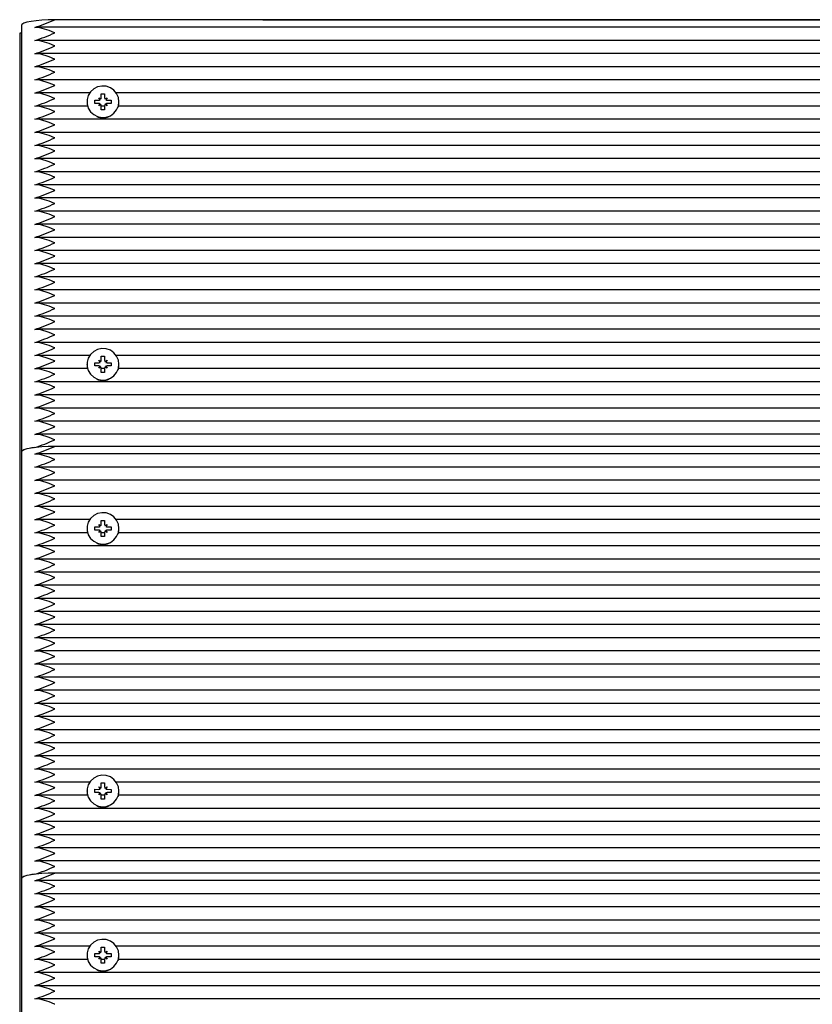
# Paper-space layout 'Основные габаритные размеры' of a CAD drawing. Units: millimetres. Extents: x 5.9 to 19.1, y 1.9 to 14.8.
# Drawn here: x 9.4 to 9.7, y 13 to 13.3 of the extents above; entities that cross this region are included whole.
import ezdxf

# ---------------------------------------------------------------- set-up
doc = ezdxf.new("R2010")
doc.units = ezdxf.units.MM
doc.header["$LTSCALE"] = 100
doc.header["$PDSIZE"] = -1
doc.linetypes.add('SLD-Сплошная', pattern=[0])
doc.layers.add('ПРИМЕЧАНИЯ', color=7, linetype='SLD-Сплошная')
doc.styles.add('SLDTEXTSTYLE1', font='isocpeui.ttf')
doc.dimstyles.new('SLDDIMSTYLE2', dxfattribs={"dimtxt": 0.3, "dimasz": 0.3, "dimexe": 0, "dimexo": 0.0625, "dimgap": 0.075, "dimtad": 2, "dimrnd": 1e-09, "dimzin": 12, "dimdsep": 46, "dimtxsty": 'SLDTEXTSTYLE1', "dimsah": 1, "dimcen": 0.09, "dimadec": 0, "dimazin": 3, "dimtfac": 1, "dimtdec": 3, "dimtofl": 0, "dimtmove": 0, "dimatfit": 3, "dimfxl": 1, "dimfrac": 2, "dimtolj": 1, "dimtzin": 12, "dimarcsym": 0})

# ---------------------------------------------------------------- blocks, each defined once
blk = doc.blocks.new('*D21')
at = {"layer": 'Defpoints', "color": 0, "transparency": 16777216}
for p in [(9.455636007130565, 13.2693018384552), (9.450136007130562, 6.002427652693444), (17.57264094264891, 5.996280060757297)]:
    blk.add_point(p, dxfattribs=at)
at = {"layer": 'ПРИМЕЧАНИЯ', "color": 0, "lineweight": -2, "transparency": 16777216}
for p, q in [((9.518135989229457, 13.26925453477376), (17.57814094264891, 13.26315424651906)), ((17.577913884978, 12.96315433244438), (17.57286800031981, 6.296279974831974)), ((9.512635989229453, 6.002380349012005), (17.57264094264891, 5.996280060757297))]:
    blk.add_line(p, q, dxfattribs=at)
at = {"layer": 'ПРИМЕЧАНИЯ', "color": 0, "transparency": 16777216}
for points in [[(17.52791389929889, 12.96319217538953), (17.62791387065711, 12.96311648949923), (17.57814094264891, 13.26315424651906)], [(17.5228680146407, 6.296317817777125), (17.62286798599893, 6.296242131886823), (17.57264094264891, 5.996280060757297)]]:
    blk.add_solid(points, dxfattribs=at)
at = {"layer": 'ПРИМЕЧАНИЯ', "color": 0, "transparency": 16777216, "insert": (17.34846628486642, 9.639263707881316), "char_height": 0.3, "attachment_point": 5, "rotation": 89.95663517502923, "style": 'SLDTEXTSTYLE1'}
blk.add_mtext('\\A1;7.27', dxfattribs=at)

psp = doc.layouts.new('Основные габаритные размеры')

# ---------------------------------------------------------------- linework, layer by layer
at = {"color": 7, "linetype": 'SLD-Сплошная', "lineweight": 25}
for p, q in [((9.938636007130563, 13.26930183845521), (9.455636007130567, 13.26930183845521)), ((9.445636007130567, 13.26756535667853), (9.44563600713057, 13.13954034878695)), ((9.944093778487307, 13.26701531108782), (9.450178235773834, 13.26701531108782)), ((9.445136007130566, 13.26530793036886), (9.445136007130566, 12.76576000498703)), ((9.445636007130567, 13.26530793036886), (9.445136007130566, 13.26530793036886)), ((9.944093778487307, 13.26307608007578), (9.450178235773835, 13.26307608007578)), ((9.944093778487307, 13.25913684906373), (9.450178235773834, 13.25913684906373)), ((9.944093778487307, 13.25519761805168), (9.450178235773839, 13.25519761805168)), ((9.944093778487307, 13.25125838703963), (9.450178235773839, 13.25125838703963)), ((9.466152635604955, 13.24731915602758), (9.450178235773837, 13.24731915602758)), ((9.465336007130565, 13.2446816446299), (9.465336007130565, 13.24463511574093)), ((9.467686007130558, 13.24517404850641), (9.468911007130561, 13.2451740485064)), ((9.467686007130567, 13.24418924075338), (9.467686007130558, 13.24517404850641)), ((9.467722673680193, 13.24516302040117), (9.467686007130558, 13.24517404850641)), ((9.468911007130565, 13.24588803412733), (9.469538875548308, 13.24553104131687)), ((9.46927350713056, 13.24526970444168), (9.468911007130565, 13.24588803412733)), ((9.469636007130566, 13.24709442362478), (9.470636007130562, 13.24709442362477)), ((9.469636007130564, 13.24588803412733), (9.469636007130566, 13.24709442362478)), ((9.469636007130562, 13.24588582939446), (9.469636007130564, 13.24588803412733)), ((9.470636007130562, 13.24709442362477), (9.470636007130564, 13.24588803412733)), ((9.470636007130562, 13.24588582939447), (9.470636007130564, 13.24588803412733)), ((9.470733138712822, 13.24553104131687), (9.471361007130561, 13.24588803412733)), ((9.471361007130561, 13.24588803412733), (9.470998507130563, 13.24526970444167)), ((9.471361007130566, 13.24517404850641), (9.472586007130564, 13.2451740485064)), ((9.47254934058094, 13.24516302040117), (9.472586007130564, 13.2451740485064)), ((9.472586007130564, 13.2451740485064), (9.47258600713057, 13.24418924075338)), ((9.920152635604946, 13.24731915602758), (9.474119378656193, 13.24731915602758)), ((9.474936007130566, 13.24463511574093), (9.474936007130566, 13.2446816446299)), ((9.465492588892218, 13.24337992501553), (9.450178235773834, 13.24337992501553)), ((9.468911007130563, 13.24418924075339), (9.467686007130567, 13.24418924075338)), ((9.468911007130563, 13.24347525513246), (9.469273507130563, 13.24409358481812)), ((9.469538875548304, 13.24383224794292), (9.468911007130563, 13.24347525513246)), ((9.469636007130562, 13.24226886563502), (9.469636007130562, 13.24347525513245)), ((9.470636007130562, 13.24337992501553), (9.469636007130562, 13.24337992501553)), ((9.470636007130565, 13.24226886563502), (9.469636007130562, 13.24226886563502)), ((9.470636007130562, 13.24347525513245), (9.470636007130565, 13.24226886563502)), ((9.471361007130561, 13.24347525513246), (9.47073313871282, 13.24383224794292)), ((9.47099850713056, 13.24409358481813), (9.471361007130561, 13.24347525513246)), ((9.47258600713057, 13.24418924075338), (9.471361007130557, 13.24418924075338)), ((9.919492588892211, 13.24337992501553), (9.474779425368924, 13.24337992501553)), ((9.944093778487302, 13.23944069400348), (9.450178235773835, 13.23944069400348)), ((9.944093778487307, 13.23550146299143), (9.450178235773837, 13.23550146299143)), ((9.944093778487307, 13.23156223197938), (9.450178235773835, 13.23156223197938)), ((9.9440937784873, 13.22762300096733), (9.45017823577384, 13.22762300096733)), ((9.944093778487307, 13.22368376995528), (9.450178235773834, 13.22368376995528)), ((9.944093778487302, 13.21974453894324), (9.450178235773839, 13.21974453894324)), ((9.944093778487307, 13.21580530793119), (9.45017823577383, 13.21580530793119)), ((9.944093778487305, 13.21186607691914), (9.450178235773835, 13.21186607691914)), ((9.944093778487304, 13.20792684590709), (9.450178235773837, 13.20792684590709)), ((9.944093778487309, 13.20398761489504), (9.450178235773828, 13.20398761489504)), ((9.944093778487302, 13.20004838388299), (9.45017823577383, 13.20004838388299)), ((9.9440937784873, 13.19610915287094), (9.450178235773837, 13.19610915287094)), ((9.944093778487307, 13.19216992185889), (9.450178235773832, 13.19216992185889)), ((9.944093778487307, 13.18823069084684), (9.450178235773837, 13.18823069084684)), ((9.944093778487307, 13.1842914598348), (9.450178235773835, 13.1842914598348)), ((9.944093778487305, 13.18035222882275), (9.450178235773837, 13.18035222882275)), ((9.944093778487307, 13.1764129978107), (9.450178235773835, 13.1764129978107)), ((9.9440937784873, 13.17247376679865), (9.450178235773839, 13.17247376679865)), ((9.466152635604955, 13.1685345357866), (9.450178235773835, 13.1685345357866)), ((9.469636007130566, 13.1683098033838), (9.470636007130562, 13.1683098033838)), ((9.469636007130564, 13.16710341388636), (9.469636007130566, 13.1683098033838)), ((9.470636007130562, 13.1683098033838), (9.470636007130564, 13.16710341388636)), ((9.920152635604946, 13.1685345357866), (9.474119378656194, 13.1685345357866)), ((9.465336007130567, 13.16589702438892), (9.465336007130567, 13.16585049549995)), ((9.46768600713056, 13.16638942826543), (9.468911007130561, 13.16638942826542)), ((9.467686007130567, 13.16540462051241), (9.46768600713056, 13.16638942826543)), ((9.467722673680193, 13.1663784001602), (9.46768600713056, 13.16638942826543)), ((9.468911007130565, 13.16540462051241), (9.467686007130567, 13.16540462051241)), ((9.468911007130567, 13.16710341388636), (9.469538875548308, 13.16674642107589)), ((9.46927350713056, 13.1664850842007), (9.468911007130567, 13.16710341388636)), ((9.468911007130565, 13.16469063489148), (9.469273507130564, 13.16530896457714)), ((9.469538875548306, 13.16504762770194), (9.468911007130565, 13.16469063489148)), ((9.469636007130564, 13.16710120915348), (9.469636007130564, 13.16710341388636)), ((9.470636007130562, 13.1671012091535), (9.470636007130564, 13.16710341388636)), ((9.470733138712822, 13.16674642107589), (9.471361007130563, 13.16710341388636)), ((9.471361007130561, 13.16469063489148), (9.47073313871282, 13.16504762770195)), ((9.471361007130563, 13.16710341388636), (9.470998507130563, 13.16648508420069)), ((9.47099850713056, 13.16530896457715), (9.471361007130561, 13.16469063489148)), ((9.471361007130566, 13.16638942826543), (9.472586007130566, 13.16638942826542)), ((9.47258600713057, 13.1654046205124), (9.47136100713056, 13.16540462051241)), ((9.472549340580942, 13.16637840016019), (9.472586007130566, 13.16638942826542)), ((9.472586007130566, 13.16638942826542), (9.47258600713057, 13.1654046205124)), ((9.474936007130566, 13.16585049549995), (9.474936007130566, 13.16589702438892)), ((9.46549258889222, 13.16459530477455), (9.450178235773839, 13.16459530477455)), ((9.469636007130562, 13.16348424539404), (9.469636007130564, 13.16469063489148)), ((9.470636007130562, 13.16459530477455), (9.469636007130564, 13.16459530477455)), ((9.470636007130565, 13.16348424539405), (9.469636007130562, 13.16348424539404)), ((9.470636007130562, 13.16469063489147), (9.470636007130565, 13.16348424539405)), ((9.919492588892211, 13.16459530477455), (9.474779425368924, 13.16459530477455)), ((9.944093778487307, 13.1606560737625), (9.450178235773835, 13.1606560737625)), ((9.944093778487302, 13.15671684275045), (9.450178235773839, 13.15671684275045)), ((9.944093778487307, 13.15277761173841), (9.450178235773839, 13.15277761173841)), ((9.944093778487304, 13.14883838072636), (9.450178235773835, 13.14883838072636)), ((9.944093778487305, 13.1448991497143), (9.450178235773837, 13.1448991497143)), ((9.938636007130563, 13.14127683056362), (9.455636007130567, 13.14127683056362)), ((9.445636007130567, 13.13954034878695), (9.44563600713057, 13.01151534089536)), ((9.944093778487307, 13.13899030319624), (9.450178235773834, 13.13899030319624)), ((9.944093778487307, 13.13505107218419), (9.450178235773835, 13.13505107218419)), ((9.944093778487307, 13.13111184117214), (9.450178235773834, 13.13111184117214)), ((9.944093778487307, 13.12717261016009), (9.450178235773839, 13.12717261016009)), ((9.944093778487307, 13.12323337914804), (9.450178235773839, 13.12323337914804)), ((9.466152635604956, 13.11929414813599), (9.450178235773837, 13.11929414813599)), ((9.468911007130565, 13.11786302623575), (9.469538875548308, 13.11750603342528)), ((9.46927350713056, 13.11724469655009), (9.468911007130565, 13.11786302623575)), ((9.469636007130566, 13.11906941573319), (9.470636007130562, 13.11906941573319)), ((9.469636007130564, 13.11786302623574), (9.469636007130566, 13.11906941573319)), ((9.469636007130562, 13.11786082150287), (9.469636007130564, 13.11786302623574)), ((9.470636007130562, 13.11906941573319), (9.470636007130562, 13.11786302623574)), ((9.470636007130562, 13.11786082150289), (9.470636007130562, 13.11786302623574)), ((9.470733138712822, 13.11750603342528), (9.471361007130561, 13.11786302623575)), ((9.471361007130561, 13.11786302623575), (9.470998507130563, 13.11724469655008)), ((9.920152635604948, 13.11929414813599), (9.474119378656193, 13.11929414813599)), ((9.465492588892218, 13.11535491712394), (9.450178235773834, 13.11535491712394)), ((9.465336007130565, 13.11665663673831), (9.465336007130565, 13.11661010784934)), ((9.467686007130558, 13.11714904061482), (9.468911007130561, 13.11714904061481)), ((9.467686007130567, 13.1161642328618), (9.467686007130558, 13.11714904061482)), ((9.467722673680193, 13.11713801250959), (9.467686007130558, 13.11714904061482)), ((9.468911007130563, 13.1161642328618), (9.467686007130567, 13.1161642328618)), ((9.468911007130563, 13.11545024724087), (9.469273507130563, 13.11606857692654)), ((9.469538875548304, 13.11580724005133), (9.468911007130563, 13.11545024724087)), ((9.469636007130562, 13.11424385774343), (9.469636007130562, 13.11545024724087)), ((9.470636007130562, 13.11535491712394), (9.469636007130562, 13.11535491712394)), ((9.470636007130562, 13.11545024724087), (9.470636007130565, 13.11424385774344)), ((9.471361007130561, 13.11545024724087), (9.47073313871282, 13.11580724005134)), ((9.47099850713056, 13.11606857692654), (9.471361007130561, 13.11545024724087)), ((9.471361007130566, 13.11714904061482), (9.472586007130564, 13.11714904061481)), ((9.472586007130568, 13.11616423286179), (9.471361007130557, 13.1161642328618)), ((9.47254934058094, 13.11713801250958), (9.472586007130564, 13.11714904061481)), ((9.472586007130564, 13.11714904061481), (9.472586007130568, 13.11616423286179)), ((9.919492588892211, 13.11535491712394), (9.474779425368924, 13.11535491712394)), ((9.474936007130566, 13.11661010784934), (9.474936007130566, 13.11665663673831)), ((9.470636007130565, 13.11424385774344), (9.469636007130562, 13.11424385774343)), ((9.944093778487302, 13.11141568611189), (9.450178235773835, 13.11141568611189)), ((9.944093778487307, 13.10747645509985), (9.450178235773837, 13.10747645509985)), ((9.944093778487307, 13.1035372240878), (9.450178235773835, 13.1035372240878)), ((9.9440937784873, 13.09959799307575), (9.45017823577384, 13.09959799307575)), ((9.944093778487307, 13.0956587620637), (9.450178235773834, 13.0956587620637)), ((9.944093778487302, 13.09171953105165), (9.450178235773839, 13.09171953105165)), ((9.944093778487307, 13.0877803000396), (9.45017823577383, 13.0877803000396)), ((9.944093778487305, 13.08384106902755), (9.450178235773835, 13.08384106902755)), ((9.944093778487304, 13.0799018380155), (9.450178235773837, 13.0799018380155)), ((9.944093778487309, 13.07596260700345), (9.450178235773828, 13.07596260700345)), ((9.944093778487302, 13.0720233759914), (9.45017823577383, 13.0720233759914)), ((9.9440937784873, 13.06808414497935), (9.450178235773837, 13.06808414497935)), ((9.944093778487307, 13.06414491396731), (9.450178235773832, 13.06414491396731)), ((9.944093778487307, 13.06020568295526), (9.450178235773837, 13.06020568295526)), ((9.944093778487307, 13.05626645194321), (9.450178235773835, 13.05626645194321)), ((9.944093778487305, 13.05232722093116), (9.450178235773837, 13.05232722093116)), ((9.944093778487307, 13.04838798991911), (9.450178235773835, 13.04838798991911)), ((9.9440937784873, 13.04444875890706), (9.450178235773839, 13.04444875890706)), ((9.466152635604955, 13.04050952789501), (9.450178235773835, 13.04050952789502)), ((9.465336007130567, 13.03787201649734), (9.465336007130567, 13.03782548760836)), ((9.46768600713056, 13.03836442037385), (9.468911007130561, 13.03836442037384)), ((9.467686007130567, 13.03737961262082), (9.46768600713056, 13.03836442037385)), ((9.467722673680193, 13.03835339226861), (9.46768600713056, 13.03836442037385)), ((9.468911007130567, 13.03907840599477), (9.469538875548308, 13.0387214131843)), ((9.46927350713056, 13.03846007630911), (9.468911007130567, 13.03907840599477)), ((9.469636007130566, 13.04028479549221), (9.470636007130562, 13.04028479549221)), ((9.469636007130564, 13.03907840599477), (9.469636007130566, 13.04028479549221)), ((9.469636007130564, 13.0390762012619), (9.469636007130564, 13.03907840599477)), ((9.470636007130562, 13.04028479549221), (9.470636007130564, 13.03907840599477)), ((9.470636007130562, 13.03907620126191), (9.470636007130564, 13.03907840599477)), ((9.470733138712822, 13.0387214131843), (9.471361007130563, 13.03907840599477)), ((9.471361007130563, 13.03907840599477), (9.470998507130563, 13.03846007630911)), ((9.471361007130566, 13.03836442037385), (9.472586007130566, 13.03836442037383)), ((9.472549340580942, 13.0383533922686), (9.472586007130566, 13.03836442037383)), ((9.472586007130566, 13.03836442037383), (9.47258600713057, 13.03737961262082)), ((9.920152635604946, 13.04050952789501), (9.474119378656194, 13.04050952789501)), ((9.474936007130566, 13.03782548760836), (9.474936007130566, 13.03787201649734)), ((9.46549258889222, 13.03657029688297), (9.450178235773839, 13.03657029688297)), ((9.468911007130565, 13.03737961262082), (9.467686007130567, 13.03737961262082)), ((9.468911007130565, 13.03666562699989), (9.469273507130564, 13.03728395668556)), ((9.469538875548306, 13.03702261981036), (9.468911007130565, 13.03666562699989)), ((9.469636007130562, 13.03545923750246), (9.469636007130564, 13.03666562699989)), ((9.470636007130562, 13.03657029688297), (9.469636007130564, 13.03657029688297)), ((9.470636007130565, 13.03545923750246), (9.469636007130562, 13.03545923750246)), ((9.470636007130562, 13.03666562699989), (9.470636007130565, 13.03545923750246)), ((9.471361007130561, 13.03666562699989), (9.47073313871282, 13.03702261981036)), ((9.47099850713056, 13.03728395668556), (9.471361007130561, 13.03666562699989)), ((9.47258600713057, 13.03737961262082), (9.47136100713056, 13.03737961262082)), ((9.919492588892211, 13.03657029688297), (9.474779425368924, 13.03657029688297)), ((9.944093778487307, 13.03263106587091), (9.450178235773835, 13.03263106587091)), ((9.944093778487302, 13.02869183485887), (9.450178235773839, 13.02869183485887)), ((9.944093778487307, 13.02475260384682), (9.450178235773839, 13.02475260384682)), ((9.944093778487304, 13.02081337283477), (9.450178235773835, 13.02081337283477)), ((9.944093778487305, 13.01687414182272), (9.450178235773837, 13.01687414182272)), ((9.445636007130567, 13.01151534089536), (9.44563600713057, 12.88349033300377)), ((9.938636007130563, 13.01325182267203), (9.455636007130567, 13.01325182267203)), ((9.944093778487307, 13.01096529530465), (9.450178235773834, 13.01096529530465)), ((9.944093778487307, 13.0070260642926), (9.450178235773835, 13.0070260642926)), ((9.944093778487307, 13.00308683328055), (9.450178235773834, 13.00308683328055)), ((9.944093778487307, 12.9991476022685), (9.450178235773839, 12.9991476022685)), ((9.944093778487307, 12.99520837125646), (9.450178235773839, 12.99520837125646)), ((9.466152635604956, 12.99126914024441), (9.450178235773837, 12.99126914024441)), ((9.469636007130566, 12.9910444078416), (9.470636007130562, 12.9910444078416)), ((9.469636007130564, 12.98983801834416), (9.469636007130566, 12.9910444078416)), ((9.470636007130562, 12.9910444078416), (9.470636007130562, 12.98983801834416)), ((9.920152635604948, 12.99126914024441), (9.474119378656193, 12.99126914024441)), ((9.465336007130565, 12.98863162884673), (9.465336007130565, 12.98858509995775)), ((9.467686007130558, 12.98912403272324), (9.468911007130561, 12.98912403272323)), ((9.467686007130567, 12.98813922497021), (9.467686007130558, 12.98912403272324)), ((9.467722673680193, 12.989113004618), (9.467686007130558, 12.98912403272324)), ((9.468911007130563, 12.98813922497022), (9.467686007130567, 12.98813922497021)), ((9.468911007130565, 12.98983801834416), (9.469538875548308, 12.98948102553369)), ((9.46927350713056, 12.9892196886585), (9.468911007130565, 12.98983801834416)), ((9.468911007130563, 12.98742523934928), (9.469273507130563, 12.98804356903495)), ((9.469538875548304, 12.98778223215974), (9.468911007130563, 12.98742523934928)), ((9.469636007130562, 12.98983581361129), (9.469636007130564, 12.98983801834416)), ((9.470636007130562, 12.9898358136113), (9.470636007130562, 12.98983801834416)), ((9.470733138712822, 12.98948102553369), (9.471361007130561, 12.98983801834416)), ((9.471361007130561, 12.98742523934929), (9.47073313871282, 12.98778223215975)), ((9.471361007130561, 12.98983801834416), (9.470998507130563, 12.98921968865849)), ((9.47099850713056, 12.98804356903495), (9.471361007130561, 12.98742523934929)), ((9.471361007130566, 12.98912403272323), (9.472586007130564, 12.98912403272322)), ((9.472586007130568, 12.98813922497021), (9.471361007130557, 12.98813922497021)), ((9.47254934058094, 12.98911300461799), (9.472586007130564, 12.98912403272322)), ((9.472586007130564, 12.98912403272322), (9.472586007130568, 12.98813922497021)), ((9.474936007130566, 12.98858509995775), (9.474936007130566, 12.98863162884673)), ((9.465492588892218, 12.98732990923236), (9.450178235773834, 12.98732990923236)), ((9.469636007130562, 12.98621884985184), (9.469636007130562, 12.98742523934928)), ((9.470636007130562, 12.98732990923236), (9.469636007130562, 12.98732990923236)), ((9.470636007130565, 12.98621884985185), (9.469636007130562, 12.98621884985184)), ((9.470636007130562, 12.98742523934928), (9.470636007130565, 12.98621884985185)), ((9.919492588892211, 12.98732990923236), (9.474779425368924, 12.98732990923236)), ((9.944093778487302, 12.9833906782203), (9.450178235773835, 12.9833906782203)), ((9.944093778487307, 12.97945144720826), (9.450178235773837, 12.97945144720826)), ((9.944093778487307, 12.97551221619621), (9.450178235773835, 12.97551221619621))]:
    psp.add_line(p, q, dxfattribs=at)
at = {"color": 7, "linetype": 'SLD-Сплошная', "lineweight": 25, "flags": 128}
for points in [[(9.455636007130567, 13.26930183845521), (9.453685103910406, 13.26926847244478), (9.451809172806916, 13.26916965665058), (9.450080304800371, 13.26900918850815), (9.448564939318702, 13.26879323471822), (9.447321311007542, 13.26853009426383), (9.446397211805454, 13.26822987948507), (9.445828154326536, 13.26790412746752), (9.445636007130567, 13.26756535667853)], [(9.455636007130567, 13.26536260744315), (9.455617749706926, 13.26537064545951), (9.453970242757718, 13.26606158552793), (9.451219281869617, 13.26690554841601), (9.449636007130566, 13.26698492659384)], [(9.455636007130567, 13.26142337643111), (9.455617749706926, 13.26143141444746), (9.453970242757718, 13.26212235451588), (9.451219281869617, 13.26296631740396), (9.449636007130566, 13.2630456955818)], [(9.455636007130567, 13.25748414541906), (9.455617749706926, 13.25749218343541), (9.453970242757718, 13.25818312350384), (9.451219281869617, 13.25902708639191), (9.449636007130566, 13.25910646456975)], [(9.455636007130568, 13.25354491440701), (9.455617749706926, 13.25355295242336), (9.453970242757718, 13.25424389249179), (9.45121928186962, 13.25508785537986), (9.449636007130566, 13.2551672335577)], [(9.455636007130568, 13.24960568339496), (9.455617749706926, 13.24961372141131), (9.453970242757718, 13.25030466147974), (9.45121928186962, 13.25114862436781), (9.449636007130566, 13.25122800254565)], [(9.474936007130566, 13.2446816446299), (9.474758010109834, 13.24595699479937), (9.47423722027239, 13.24713775808111), (9.473412262218014, 13.24813636266414), (9.472344319311675, 13.24887874661486), (9.471112595993219, 13.24930985071182), (9.469808443546416, 13.24939770193632), (9.468528584992145, 13.24913578476492), (9.467367941584415, 13.24854352439605), (9.466412592935185, 13.24766484607184), (9.46573339288334, 13.24656491734393), (9.46538071458959, 13.24532531489421), (9.46538071458959, 13.24403797436559), (9.46573339288334, 13.24279837191587), (9.466412592935185, 13.24169844318796), (9.467367941584415, 13.24081976486375), (9.468528584992145, 13.24022750449488), (9.469808443546416, 13.23996558732348), (9.471112595993219, 13.24005343854798), (9.472344319311675, 13.24048454264493), (9.473412262218014, 13.24122692659565), (9.47423722027239, 13.24222553117869), (9.474758010109834, 13.24340629446043), (9.474936007130566, 13.2446816446299)], [(9.455636007130568, 13.24566645238291), (9.455617749706926, 13.24567449039927), (9.453970242757718, 13.24636543046769), (9.45121928186962, 13.24720939335577), (9.449636007130566, 13.2472887715336)], [(9.455636007130567, 13.24172722137086), (9.455617749706926, 13.24173525938722), (9.453970242757718, 13.24242619945564), (9.45121928186962, 13.24327016234372), (9.449636007130566, 13.24334954052156)], [(9.465355152461006, 13.24415567665951), (9.465380714589589, 13.24393378545899), (9.46560062245953, 13.24302961928107)], [(9.474671391801595, 13.24302961928107), (9.474758010109833, 13.24330210555384), (9.474916861800118, 13.24415567665951)], [(9.455636007130567, 13.23778799035881), (9.455617749706926, 13.23779602837517), (9.453970242757718, 13.23848696844359), (9.45121928186962, 13.23933093133167), (9.449636007130566, 13.23941030950951)], [(9.455636007130568, 13.23384875934677), (9.455617749706926, 13.23385679736312), (9.453970242757718, 13.23454773743154), (9.451219281869617, 13.23539170031962), (9.449636007130566, 13.23547107849746)], [(9.455636007130568, 13.22990952833472), (9.455617749706926, 13.22991756635107), (9.453970242757718, 13.23060850641949), (9.45121928186962, 13.23145246930757), (9.449636007130566, 13.23153184748541)], [(9.455636007130568, 13.22597029732267), (9.455617749706926, 13.22597833533903), (9.453970242757718, 13.22666927540745), (9.45121928186962, 13.22751323829552), (9.449636007130566, 13.22759261647336)], [(9.455636007130568, 13.22203106631062), (9.455617749706926, 13.22203910432697), (9.453970242757718, 13.2227300443954), (9.45121928186962, 13.22357400728347), (9.449636007130566, 13.22365338546131)], [(9.455636007130567, 13.21809183529857), (9.455617749706926, 13.21809987331492), (9.453970242757718, 13.21879081338335), (9.45121928186962, 13.21963477627143), (9.449636007130566, 13.21971415444926)], [(9.455636007130568, 13.21415260428653), (9.455617749706926, 13.21416064230288), (9.453970242757718, 13.2148515823713), (9.45121928186962, 13.21569554525938), (9.449636007130566, 13.21577492343721)], [(9.455636007130568, 13.21021337327447), (9.455617749706926, 13.21022141129083), (9.453970242757718, 13.21091235135925), (9.45121928186962, 13.21175631424732), (9.449636007130566, 13.21183569242516)], [(9.455636007130568, 13.20627414226242), (9.455617749706926, 13.20628218027878), (9.453970242757718, 13.2069731203472), (9.45121928186962, 13.20781708323528), (9.449636007130566, 13.20789646141312)], [(9.455636007130568, 13.20233491125037), (9.455617749706926, 13.20234294926673), (9.453970242757718, 13.20303388933515), (9.45121928186962, 13.20387785222323), (9.449636007130566, 13.20395723040107)], [(9.455636007130567, 13.19839568023833), (9.455617749706926, 13.19840371825468), (9.453970242757718, 13.19909465832311), (9.45121928186962, 13.19993862121118), (9.449636007130566, 13.20001799938902)], [(9.455636007130567, 13.19445644922627), (9.455617749706926, 13.19446448724263), (9.453970242757718, 13.19515542731106), (9.45121928186962, 13.19599939019913), (9.449636007130566, 13.19607876837697)], [(9.455636007130568, 13.19051721821423), (9.455617749706926, 13.19052525623058), (9.453970242757718, 13.19121619629901), (9.45121928186962, 13.19206015918708), (9.449636007130566, 13.19213953736492)], [(9.455636007130567, 13.18657798720217), (9.455617749706926, 13.18658602521854), (9.453970242757718, 13.18727696528696), (9.45121928186962, 13.18812092817504), (9.449636007130566, 13.18820030635286)], [(9.455636007130567, 13.18263875619013), (9.455617749706926, 13.18264679420648), (9.453970242757718, 13.18333773427491), (9.45121928186962, 13.18418169716298), (9.449636007130566, 13.18426107534082)], [(9.455636007130567, 13.17869952517808), (9.455617749706926, 13.17870756319443), (9.453970242757718, 13.17939850326286), (9.451219281869617, 13.18024246615094), (9.449636007130566, 13.18032184432877)], [(9.455636007130567, 13.17476029416604), (9.455617749706926, 13.17476833218238), (9.453970242757718, 13.17545927225081), (9.451219281869617, 13.17630323513889), (9.449636007130566, 13.17638261331672)], [(9.455636007130568, 13.17082106315398), (9.455617749706926, 13.17082910117034), (9.453970242757718, 13.17152004123876), (9.45121928186962, 13.17236400412684), (9.449636007130566, 13.17244338230467)], [(9.455636007130567, 13.16688183214193), (9.455617749706926, 13.16688987015829), (9.453970242757718, 13.16758081022671), (9.45121928186962, 13.16842477311479), (9.449636007130566, 13.16850415129263)], [(9.474936007130566, 13.16589702438892), (9.474758010109834, 13.16717237455839), (9.47423722027239, 13.16835313784013), (9.473412262218016, 13.16935174242317), (9.472344319311675, 13.17009412637389), (9.471112595993219, 13.17052523047085), (9.469808443546416, 13.17061308169534), (9.468528584992145, 13.17035116452394), (9.467367941584415, 13.16975890415507), (9.466412592935185, 13.16888022583086), (9.46573339288334, 13.16778029710295), (9.46538071458959, 13.16654069465323), (9.46538071458959, 13.16525335412461), (9.46573339288334, 13.16401375167489), (9.466412592935185, 13.16291382294698), (9.467367941584415, 13.16203514462277), (9.468528584992145, 13.1614428842539), (9.469808443546416, 13.1611809670825), (9.471112595993219, 13.161268818307), (9.472344319311675, 13.16169992240396), (9.473412262218016, 13.16244230635468), (9.47423722027239, 13.16344091093771), (9.474758010109834, 13.16462167421945), (9.474936007130566, 13.16589702438892)], [(9.465355152461008, 13.16537105641853), (9.465380714589589, 13.16514916521802), (9.465600622459531, 13.16424499904009)], [(9.474671391801595, 13.16424499904009), (9.474758010109833, 13.16451748531286), (9.474916861800118, 13.16537105641853)], [(9.455636007130567, 13.16294260112989), (9.455617749706926, 13.16295063914624), (9.453970242757718, 13.16364157921466), (9.45121928186962, 13.16448554210274), (9.449636007130566, 13.16456492028058)], [(9.455636007130567, 13.15900337011783), (9.455617749706926, 13.15901140813419), (9.453970242757718, 13.15970234820262), (9.45121928186962, 13.16054631109069), (9.449636007130566, 13.16062568926853)], [(9.455636007130567, 13.15506413910579), (9.455617749706926, 13.15507217712214), (9.453970242757718, 13.15576311719057), (9.451219281869617, 13.15660708007864), (9.449636007130566, 13.15668645825648)], [(9.455636007130568, 13.15112490809374), (9.455617749706926, 13.15113294611009), (9.45397024275772, 13.15182388617852), (9.451219281869621, 13.1526678490666), (9.449636007130568, 13.15274722724443)], [(9.455636007130568, 13.14718567708169), (9.455617749706926, 13.14719371509805), (9.45397024275772, 13.14788465516647), (9.451219281869621, 13.14872861805454), (9.449636007130568, 13.14880799623238)], [(9.455636007130568, 13.14324644606964), (9.455617749706926, 13.143254484086), (9.453970242757718, 13.14394542415442), (9.45121928186962, 13.1447893870425), (9.449636007130566, 13.14486876522033)], [(9.455636007130567, 13.14127683056362), (9.453685103910406, 13.1412434645532), (9.451809172806916, 13.14114464875899), (9.450080304800371, 13.14098418061657), (9.448564939318702, 13.14076822682664), (9.447321311007542, 13.14050508637225), (9.446397211805454, 13.14020487159348), (9.445828154326536, 13.13987911957593), (9.445636007130567, 13.13954034878695)], [(9.449636007130566, 13.14092953420828), (9.448751048573413, 13.14079971530841), (9.447958489829382, 13.14065299503865), (9.447268967459205, 13.14049134246321), (9.446691735220568, 13.14031692704581), (9.446234539877743, 13.14013208953431), (9.445903517235891, 13.13993931054661), (9.445703109795279, 13.13974117727948), (9.44563600713057, 13.13954034878695)], [(9.455636007130567, 13.13733759955157), (9.455617749706926, 13.13734563756792), (9.453970242757718, 13.13803657763635), (9.451219281869617, 13.13888054052442), (9.449636007130566, 13.13895991870226)], [(9.455636007130567, 13.13339836853952), (9.455617749706926, 13.13340640655588), (9.453970242757718, 13.1340973466243), (9.451219281869617, 13.13494130951238), (9.449636007130566, 13.13502068769021)], [(9.455636007130567, 13.12945913752747), (9.455617749706926, 13.12946717554383), (9.453970242757718, 13.13015811561225), (9.451219281869617, 13.13100207850032), (9.449636007130566, 13.13108145667816)], [(9.455636007130568, 13.12551990651542), (9.455617749706926, 13.12552794453177), (9.453970242757718, 13.1262188846002), (9.45121928186962, 13.12706284748828), (9.449636007130566, 13.12714222566611)], [(9.455636007130568, 13.12158067550337), (9.455617749706926, 13.12158871351973), (9.453970242757718, 13.12227965358815), (9.45121928186962, 13.12312361647623), (9.449636007130566, 13.12320299465406)], [(9.474936007130566, 13.11665663673831), (9.474758010109834, 13.11793198690778), (9.47423722027239, 13.11911275018952), (9.473412262218014, 13.12011135477256), (9.472344319311675, 13.12085373872328), (9.471112595993219, 13.12128484282023), (9.469808443546416, 13.12137269404473), (9.468528584992145, 13.12111077687334), (9.467367941584415, 13.12051851650446), (9.466412592935185, 13.11963983818026), (9.46573339288334, 13.11853990945234), (9.46538071458959, 13.11730030700262), (9.46538071458959, 13.116012966474), (9.46573339288334, 13.11477336402428), (9.466412592935185, 13.11367343529637), (9.467367941584415, 13.11279475697216), (9.468528584992145, 13.11220249660329), (9.469808443546416, 13.11194057943189), (9.471112595993219, 13.11202843065639), (9.472344319311675, 13.11245953475335), (9.473412262218014, 13.11320191870406), (9.47423722027239, 13.1142005232871), (9.474758010109834, 13.11538128656884), (9.474936007130566, 13.11665663673831)], [(9.455636007130568, 13.11764144449132), (9.455617749706926, 13.11764948250768), (9.453970242757718, 13.1183404225761), (9.45121928186962, 13.11918438546418), (9.449636007130566, 13.11926376364201)], [(9.455636007130567, 13.11370221347927), (9.455617749706926, 13.11371025149563), (9.453970242757718, 13.11440119156406), (9.45121928186962, 13.11524515445213), (9.449636007130566, 13.11532453262997)], [(9.465355152461006, 13.11613066876792), (9.465380714589589, 13.11590877756741), (9.46560062245953, 13.11500461138948)], [(9.474671391801595, 13.11500461138948), (9.474758010109833, 13.11527709766225), (9.474916861800118, 13.11613066876792)], [(9.455636007130567, 13.10976298246723), (9.455617749706926, 13.10977102048358), (9.453970242757718, 13.110461960552), (9.45121928186962, 13.11130592344008), (9.449636007130566, 13.11138530161792)], [(9.455636007130568, 13.10582375145518), (9.455617749706926, 13.10583178947153), (9.453970242757718, 13.10652272953996), (9.451219281869617, 13.10736669242803), (9.449636007130566, 13.10744607060587)], [(9.455636007130568, 13.10188452044313), (9.455617749706926, 13.10189255845948), (9.453970242757718, 13.10258349852791), (9.45121928186962, 13.10342746141598), (9.449636007130566, 13.10350683959382)], [(9.455636007130568, 13.09794528943108), (9.455617749706926, 13.09795332744744), (9.453970242757718, 13.09864426751586), (9.45121928186962, 13.09948823040393), (9.449636007130566, 13.09956760858177)], [(9.455636007130568, 13.09400605841903), (9.455617749706926, 13.09401409643539), (9.453970242757718, 13.09470503650381), (9.45121928186962, 13.09554899939188), (9.449636007130566, 13.09562837756972)], [(9.455636007130567, 13.09006682740698), (9.455617749706926, 13.09007486542333), (9.453970242757718, 13.09076580549176), (9.45121928186962, 13.09160976837984), (9.449636007130566, 13.09168914655768)], [(9.455636007130568, 13.08612759639494), (9.455617749706926, 13.08613563441129), (9.453970242757718, 13.08682657447971), (9.45121928186962, 13.08767053736779), (9.449636007130566, 13.08774991554562)], [(9.455636007130568, 13.08218836538289), (9.455617749706926, 13.08219640339924), (9.453970242757718, 13.08288734346766), (9.45121928186962, 13.08373130635574), (9.449636007130566, 13.08381068453358)], [(9.455636007130568, 13.07824913437083), (9.455617749706926, 13.07825717238719), (9.453970242757718, 13.07894811245562), (9.45121928186962, 13.07979207534369), (9.449636007130566, 13.07987145352153)], [(9.455636007130568, 13.07430990335878), (9.455617749706926, 13.07431794137514), (9.453970242757718, 13.07500888144357), (9.45121928186962, 13.07585284433164), (9.449636007130566, 13.07593222250948)], [(9.455636007130567, 13.07037067234674), (9.455617749706926, 13.07037871036309), (9.453970242757718, 13.07106965043152), (9.45121928186962, 13.07191361331959), (9.449636007130566, 13.07199299149743)], [(9.455636007130567, 13.06643144133469), (9.455617749706926, 13.06643947935104), (9.453970242757718, 13.06713041941947), (9.45121928186962, 13.06797438230755), (9.449636007130566, 13.06805376048538)], [(9.455636007130568, 13.06249221032264), (9.455617749706926, 13.062500248339), (9.453970242757718, 13.06319118840742), (9.45121928186962, 13.06403515129549), (9.449636007130566, 13.06411452947333)], [(9.455636007130567, 13.05855297931059), (9.455617749706926, 13.05856101732695), (9.453970242757718, 13.05925195739537), (9.45121928186962, 13.06009592028345), (9.449636007130566, 13.06017529846128)], [(9.455636007130567, 13.05461374829854), (9.455617749706926, 13.0546217863149), (9.453970242757718, 13.05531272638333), (9.45121928186962, 13.05615668927139), (9.449636007130566, 13.05623606744924)], [(9.455636007130567, 13.0506745172865), (9.455617749706926, 13.05068255530285), (9.453970242757718, 13.05137349537127), (9.451219281869617, 13.05221745825935), (9.449636007130566, 13.05229683643718)], [(9.455636007130567, 13.04673528627445), (9.455617749706926, 13.0467433242908), (9.453970242757718, 13.04743426435923), (9.451219281869617, 13.0482782272473), (9.449636007130566, 13.04835760542514)], [(9.455636007130568, 13.04279605526239), (9.455617749706926, 13.04280409327875), (9.453970242757718, 13.04349503334717), (9.45121928186962, 13.04433899623525), (9.449636007130566, 13.04441837441309)], [(9.474936007130566, 13.03787201649734), (9.474758010109834, 13.03914736666681), (9.47423722027239, 13.04032812994855), (9.473412262218016, 13.04132673453158), (9.472344319311675, 13.0420691184823), (9.471112595993219, 13.04250022257926), (9.469808443546416, 13.04258807380375), (9.468528584992145, 13.04232615663236), (9.467367941584415, 13.04173389626348), (9.466412592935185, 13.04085521793928), (9.46573339288334, 13.03975528921136), (9.46538071458959, 13.03851568676165), (9.46538071458959, 13.03722834623302), (9.46573339288334, 13.03598874378331), (9.466412592935185, 13.03488881505539), (9.467367941584415, 13.03401013673119), (9.468528584992145, 13.03341787636231), (9.469808443546416, 13.03315595919092), (9.471112595993219, 13.03324381041541), (9.472344319311675, 13.03367491451237), (9.473412262218016, 13.03441729846309), (9.47423722027239, 13.03541590304612), (9.474758010109834, 13.03659666632787), (9.474936007130566, 13.03787201649734)], [(9.455636007130567, 13.03885682425035), (9.455617749706926, 13.0388648622667), (9.453970242757718, 13.03955580233512), (9.45121928186962, 13.0403997652232), (9.449636007130566, 13.04047914340104)], [(9.455636007130567, 13.0349175932383), (9.455617749706926, 13.03492563125465), (9.453970242757718, 13.03561657132308), (9.45121928186962, 13.03646053421116), (9.449636007130566, 13.03653991238899)], [(9.465355152461008, 13.03734604852695), (9.465380714589589, 13.03712415732643), (9.465600622459531, 13.0362199911485)], [(9.474671391801595, 13.0362199911485), (9.474758010109833, 13.03649247742127), (9.474916861800118, 13.03734604852695)], [(9.455636007130567, 13.03097836222625), (9.455617749706926, 13.0309864002426), (9.453970242757718, 13.03167734031103), (9.45121928186962, 13.0325213031991), (9.449636007130566, 13.03260068137694)], [(9.455636007130567, 13.0270391312142), (9.455617749706926, 13.02704716923055), (9.453970242757718, 13.02773810929898), (9.451219281869617, 13.02858207218705), (9.449636007130566, 13.02866145036489)], [(9.455636007130568, 13.02309990020215), (9.455617749706926, 13.02310793821851), (9.45397024275772, 13.02379887828693), (9.451219281869621, 13.02464284117501), (9.449636007130568, 13.02472221935284)], [(9.455636007130568, 13.0191606691901), (9.455617749706926, 13.01916870720646), (9.45397024275772, 13.01985964727488), (9.451219281869621, 13.02070361016296), (9.449636007130568, 13.02078298834079)], [(9.455636007130568, 13.01522143817805), (9.455617749706926, 13.01522947619441), (9.453970242757718, 13.01592041626283), (9.45121928186962, 13.01676437915091), (9.449636007130566, 13.01684375732874)], [(9.455636007130567, 13.01325182267203), (9.453685103910406, 13.01321845666161), (9.451809172806916, 13.01311964086741), (9.450080304800371, 13.01295917272498), (9.448564939318702, 13.01274321893505), (9.447321311007542, 13.01248007848066), (9.446397211805454, 13.0121798637019), (9.445828154326536, 13.01185411168434), (9.445636007130567, 13.01151534089536)], [(9.449636007130566, 13.0129045263167), (9.448751048573413, 13.01277470741682), (9.447958489829382, 13.01262798714706), (9.447268967459205, 13.01246633457162), (9.446691735220568, 13.01229191915423), (9.446234539877743, 13.01210708164272), (9.445903517235891, 13.01191430265503), (9.445703109795279, 13.01171616938789), (9.44563600713057, 13.01151534089536)], [(9.455636007130567, 13.00931259165998), (9.455617749706926, 13.00932062967633), (9.453970242757718, 13.01001156974476), (9.451219281869617, 13.01085553263284), (9.449636007130566, 13.01093491081067)], [(9.455636007130567, 13.00537336064793), (9.455617749706926, 13.00538139866429), (9.453970242757718, 13.00607233873271), (9.451219281869617, 13.00691630162079), (9.449636007130566, 13.00699567979862)], [(9.455636007130567, 13.00143412963588), (9.455617749706926, 13.00144216765224), (9.453970242757718, 13.00213310772066), (9.451219281869617, 13.00297707060874), (9.449636007130566, 13.00305644878657)], [(9.455636007130568, 12.99749489862383), (9.455617749706926, 12.99750293664019), (9.453970242757718, 12.99819387670862), (9.45121928186962, 12.99903783959669), (9.449636007130566, 12.99911721777453)], [(9.455636007130568, 12.99355566761179), (9.455617749706926, 12.99356370562814), (9.453970242757718, 12.99425464569656), (9.45121928186962, 12.99509860858464), (9.449636007130566, 12.99517798676248)], [(9.455636007130568, 12.98961643659974), (9.455617749706926, 12.9896244746161), (9.453970242757718, 12.99031541468451), (9.45121928186962, 12.9911593775726), (9.449636007130566, 12.99123875575043)], [(9.474936007130564, 12.98863162884673), (9.474758010109834, 12.9899069790162), (9.47423722027239, 12.99108774229794), (9.473412262218014, 12.99208634688097), (9.472344319311675, 12.99282873083169), (9.471112595993219, 12.99325983492865), (9.469808443546416, 12.99334768615314), (9.468528584992145, 12.99308576898175), (9.467367941584415, 12.99249350861287), (9.466412592935184, 12.99161483028867), (9.46573339288334, 12.99051490156075), (9.46538071458959, 12.98927529911104), (9.46538071458959, 12.98798795858241), (9.46573339288334, 12.9867483561327), (9.466412592935185, 12.98564842740478), (9.467367941584415, 12.98476974908058), (9.468528584992145, 12.9841774887117), (9.469808443546416, 12.9839155715403), (9.471112595993219, 12.9840034227648), (9.472344319311675, 12.98443452686176), (9.473412262218014, 12.98517691081248), (9.47423722027239, 12.98617551539552), (9.474758010109834, 12.98735627867725), (9.474936007130564, 12.98863162884673)], [(9.465355152461006, 12.98810566087634), (9.465380714589589, 12.98788376967582), (9.46560062245953, 12.9869796034979)], [(9.474671391801595, 12.9869796034979), (9.474758010109833, 12.98725208977066), (9.474916861800118, 12.98810566087634)], [(9.455636007130567, 12.98567720558769), (9.455617749706926, 12.98568524360405), (9.453970242757718, 12.98637618367247), (9.45121928186962, 12.98722014656054), (9.449636007130566, 12.98729952473838)], [(9.455636007130567, 12.98173797457564), (9.455617749706926, 12.981746012592), (9.453970242757718, 12.98243695266041), (9.451219281869617, 12.98328091554849), (9.449636007130566, 12.98336029372633)], [(9.455636007130568, 12.97779874356359), (9.455617749706926, 12.97780678157994), (9.453970242757718, 12.97849772164837), (9.451219281869617, 12.97934168453644), (9.449636007130566, 12.97942106271428)], [(9.455636007130568, 12.97385951255155), (9.455617749706926, 12.9738675505679), (9.453970242757718, 12.97455849063632), (9.45121928186962, 12.9754024535244), (9.449636007130566, 12.97548183170223)]]:
    psp.add_lwpolyline(points, dxfattribs=at)
at = {"color": 7, "linetype": 'SLD-Сплошная', "lineweight": 25}
for centre, radius, start, end in [((9.436603068196277, 13.30966314648706), 0.04462384957080966, 286.9814563377876, 295.2468764094842), ((9.436603068423883, 13.30572391488568), 0.04462384894070343, 286.9814562792862, 295.2468764678942), ((9.436603068437918, 13.30178468383716), 0.04462384890172578, 286.9814562757272, 295.2468764715705), ((9.436603068394772, 13.29784545293697), 0.04462384902130553, 286.9814562867641, 295.2468764604167), ((9.43660306843194, 13.29390622182859), 0.04462384891831668, 286.9814562772467, 295.246876470013), ((9.436603068387997, 13.28996699093034), 0.0446238490399896, 286.9814562885338, 295.2468764587241), ((9.436603068417632, 13.2860277598417), 0.04462384895808103, 286.9814562808646, 295.2468764662488), ((9.468911303730234, 13.24590762176973), 0.000733573323289536, 269.9768340677331, 299.5874988406653), ((9.468930297192822, 13.2458883353025), 0.0007057100020084454, 329.582970595515, 359.9755479355351), ((9.47134171706828, 13.24588833530249), 0.0007057100019818766, 180.024452064179, 210.4170294054062), ((9.47136071053088, 13.24590762176978), 0.0007335733233375034, 240.4125011622687, 270.0231659333769), ((9.436603068380428, 13.28208852892602), 0.04462384906110749, 286.9814562904151, 295.24687645668), ((9.468911303730202, 13.2434556674899), 0.0007335733234550708, 60.41250116349892, 90.02316592962634), ((9.468930297192909, 13.24347495395731), 0.0007057100019196163, 0.02445206230549199, 30.4170294067173), ((9.471341717068304, 13.24347495395729), 0.000705710002008452, 149.5829705951924, 179.9755479356785), ((9.471360710530947, 13.24345566748972), 0.0007335733236252423, 89.97683407259893, 119.5874988313919), ((9.470136007130561, 13.24471675174735), 0.004866522462534273, 247.6303609856001, 292.3696390144208), ((9.436603068409177, 13.27814929783943), 0.04462384898142318, 286.9814562830637, 295.2468764641163), ((9.436603068432046, 13.27421006676811), 0.04462384891805668, 286.9814562772079, 295.2468764700217), ((9.436603068431607, 13.27027083575719), 0.04462384891927049, 286.9814562773211, 295.2468764699096), ((9.436603068446521, 13.26633160470652), 0.04462384887797689, 286.9814562734895, 295.2468764737399), ((9.436603068432087, 13.26239237373195), 0.04462384891803453, 286.9814562771617, 295.2468764699772), ((9.436603068452504, 13.25845314266681), 0.0446238488613049, 286.9814562719948, 295.2468764753389), ((9.436603068460895, 13.25451391163309), 0.04462384883812034, 286.9814562698195, 295.2468764774669), ((9.436603068431962, 13.25057468069613), 0.04462384891837835, 286.9814562771938, 295.2468764699455), ((9.436603068388434, 13.24663544979686), 0.04462384903895324, 286.9814562883535, 295.2468764587313), ((9.436603068417446, 13.24269621870962), 0.04462384895857369, 286.9814562809217, 295.2468764662153), ((9.436603068453012, 13.23875698760536), 0.04462384885999761, 286.9814562718252, 295.2468764754095), ((9.436603068409488, 13.23481775670612), 0.04462384898059167, 286.9814562829724, 295.2468764641785), ((9.436603068402468, 13.23087852571216), 0.04462384899995221, 286.9814562848059, 295.2468764624243), ((9.436603068365903, 13.22693929479498), 0.04462384910135967, 286.9814562941326, 295.2468764529281), ((9.436603068394634, 13.22300006370837), 0.04462384902166029, 286.981456286811, 295.2468764603987), ((9.436603068438442, 13.21906083258281), 0.04462384890030366, 286.9814562755813, 295.2468764716876), ((9.436603068467466, 13.21512160149551), 0.0446238488198527, 286.9814562681609, 295.2468764791972), ((9.436603068388498, 13.21118237068825), 0.04462384903877978, 286.9814562883356, 295.2468764587455), ((9.436603068409262, 13.20724313962236), 0.04462384898121482, 286.981456283031, 295.2468764641214), ((9.468911303730211, 13.16712300152883), 0.0007335733233686056, 269.9768340695393, 299.5874988392196), ((9.468911303730218, 13.16467104724898), 0.0007335733233908994, 60.41250116192946, 90.02316593073829), ((9.468930297192864, 13.16710371506151), 0.0007057100019660243, 329.5829705945088, 359.9755479365431), ((9.468930297192873, 13.16469033371632), 0.0007057100019577325, 0.02445206374640293, 30.41702940605453), ((9.471341717068269, 13.16710371506151), 0.000705710001971786, 180.0244520638909, 210.4170294057199), ((9.471341717068336, 13.1646903337163), 0.0007057100020414217, 149.5829705957605, 179.9755479351027), ((9.471360710530858, 13.16712300152874), 0.000733573323265057, 240.4125011609763, 270.0231659350441), ((9.471360710530954, 13.16467104724872), 0.0007335733236483328, 89.9768340730159, 119.5874988309839), ((9.436603068409447, 13.2033039086098), 0.0446238489806717, 286.981456282996, 295.246876464188), ((9.436603068394787, 13.19936467763574), 0.044623849021293, 286.98145628675, 295.2468764604041), ((9.470136007130565, 13.16593213150629), 0.004866522462461899, 247.6303609853432, 292.3696390146391), ((9.436603068438272, 13.19542544651102), 0.04462384890082968, 286.9814562756063, 295.2468764716114), ((9.436603068388335, 13.19148621562836), 0.04462384903916611, 286.9814562884059, 295.2468764587437), ((9.436603068431856, 13.18754698450352), 0.04462384891858447, 286.9814562772561, 295.246876469972), ((9.436603068403024, 13.18360775356623), 0.04462384899850202, 286.9814562846281, 295.246876462513), ((9.436603068210973, 13.18163813855744), 0.04462384953014911, 286.9814563340012, 295.2468764132415), ((9.436603068394938, 13.17769890706912), 0.04462384902090566, 286.9814562866991, 295.2468764604243), ((9.436603068423466, 13.17375967598303), 0.0446238489417683, 286.9814562794292, 295.246876467842), ((9.436603068380267, 13.16982044508295), 0.04462384906147057, 286.9814562904896, 295.2468764566898), ((9.436603068402896, 13.16588121401225), 0.0446238489987704, 286.9814562846945, 295.2468764625322), ((9.43660306840274, 13.1619419830006), 0.04462384899919683, 286.9814562847372, 295.2468764624958), ((9.436603068403024, 13.15800275198792), 0.04462384899850539, 286.9814562846267, 295.2468764625111), ((9.468930297192847, 13.11786332741091), 0.0007057100019849403, 329.5829705947414, 359.9755479355342), ((9.471341717068281, 13.11786332741091), 0.0007057100019861065, 180.0244520649, 210.4170294057063), ((9.468911303730218, 13.1178826138782), 0.0007335733233481493, 269.9768340689837, 299.5874988394905), ((9.4689113037302, 13.1154306595983), 0.0007335733234671573, 60.4125011638578, 90.02316592948719), ((9.468930297192912, 13.11544994606572), 0.0007057100019162041, 0.02445206259405579, 30.41702940686334), ((9.471341717068322, 13.1154499460657), 0.0007057100020262097, 149.5829705956738, 179.9755479353907), ((9.471360710530854, 13.11788261387813), 0.000733573323270012, 240.4125011614917, 270.0231659353214), ((9.471360710530961, 13.11543065959812), 0.000733573323642074, 89.97683407370938, 119.5874988318776), ((9.436603068380231, 13.15406352103494), 0.04462384906165594, 286.9814562904647, 295.2468764566279), ((9.470136007130563, 13.11669174385569), 0.004866522462467599, 247.6303609852351, 292.3696390147665), ((9.436603068423693, 13.15012428991021), 0.04462384894119896, 286.9814562793471, 295.246876467864), ((9.43660306840281, 13.14618505895223), 0.04462384899901106, 286.9814562847146, 295.2468764625076), ((9.436603068431728, 13.14224582786527), 0.04462384891891233, 286.9814562772993, 295.2468764699551), ((9.436603068475758, 13.13830659673923), 0.04462384879702874, 286.981456265978, 295.246876481248), ((9.436603068402848, 13.13436736591608), 0.04462384899898673, 286.9814562846741, 295.2468764624692), ((9.436603068452662, 13.13042813477489), 0.04462384886093228, 286.9814562719285, 295.2468764753401), ((9.43660306843186, 13.12648890381675), 0.04462384891856683, 286.9814562772584, 295.2468764699776), ((9.436603068431955, 13.1225496728045), 0.04462384891834134, 286.9814562772179, 295.2468764699781), ((9.436603068388234, 13.11861044190573), 0.0446238490394551, 286.9814562884262, 295.2468764587124), ((9.436603068388207, 13.11467121089375), 0.0446238490395258, 286.9814562884342, 295.2468764587073), ((9.43660306848212, 13.1107319796384), 0.04462384877940164, 286.9814562643496, 295.2468764828882), ((9.436603068423915, 13.10679274877714), 0.04462384894061764, 286.9814562792769, 295.2468764679008), ((9.43660306838813, 13.10285351785774), 0.04462384903968226, 286.9814562884754, 295.2468764587211), ((9.43660306838053, 13.09891428686549), 0.04462384906082975, 286.9814562903879, 295.2468764567045), ((9.436603068380064, 13.09497505585448), 0.04462384906196975, 286.9814562905658, 295.2468764566749), ((9.436603068409447, 13.09103582476638), 0.04462384898064439, 286.9814562830066, 295.2468764642045), ((9.436603068453005, 13.08709659364143), 0.04462384885995211, 286.9814562718526, 295.2468764754469), ((9.436603068402825, 13.0831573627595), 0.04462384899905121, 286.9814562846798, 295.2468764624629), ((9.436603068423628, 13.07921813169354), 0.04462384894141016, 286.9814562793526, 295.2468764678294), ((9.468911303730229, 13.03909799363719), 0.0007335733233090738, 269.97683406815, 299.5874988402737), ((9.46893029719286, 13.03907870716992), 0.0007057100019699875, 329.5829705945304, 359.9755479365433), ((9.471341717068261, 13.03907870716993), 0.0007057100019647592, 180.0244520638912, 210.4170294058876), ((9.471360710530858, 13.03909799363714), 0.0007335733232511545, 240.4125011603599, 270.0231659350446), ((9.436603068423915, 13.07527890068075), 0.04462384894061424, 286.9814562792783, 295.2468764679028), ((9.46891130373021, 13.03664603935734), 0.0007335733234422911, 60.41250116338134, 90.02316593004296), ((9.468930297192868, 13.03666532582473), 0.000705710001962328, 0.02445206345777759, 30.41702940583548), ((9.471341717068324, 13.03666532582472), 0.0007057100020280006, 149.5829705956225, 179.9755479353908), ((9.471360710530943, 13.03664603935717), 0.0007335733236057046, 89.97683407218209, 119.5874988319041), ((9.470136007130565, 13.03790712361479), 0.004866522462542391, 247.6303609857332, 292.3696390142491), ((9.436603068394582, 13.07133966974462), 0.04462384902180275, 286.9814562868244, 295.2468764603855), ((9.436603068438295, 13.0674004386193), 0.04462384890070401, 286.9814562756246, 295.2468764716546), ((9.436603068388356, 13.06346120773666), 0.04462384903905116, 286.9814562884224, 295.2468764587831), ((9.436603068402672, 13.05952197668754), 0.04462384899941681, 286.9814562847415, 295.2468764624584), ((9.436603068373962, 13.05558274574991), 0.04462384907896894, 286.9814562920922, 295.2468764550468), ((9.436603068181826, 13.05361313074134), 0.04462384961085153, 286.9814563414874, 295.2468764057536), ((9.436603068394712, 13.04967389917811), 0.04462384902152727, 286.9814562867584, 295.2468764603682), ((9.436603068394332, 13.04573466816692), 0.04462384902246543, 286.9814562869008, 295.2468764603398), ((9.436603068394582, 13.04179543715426), 0.04462384902180615, 286.9814562868231, 295.2468764603835), ((9.436603068388292, 13.03785620615852), 0.04462384903923751, 286.9814562884328, 295.2468764587611), ((9.43660306841729, 13.03391697507138), 0.04462384895894893, 286.9814562809845, 295.2468764662101), ((9.436603068432172, 13.02997774402085), 0.04462384891779402, 286.9814562771417, 295.2468764700017), ((9.468911303730206, 12.98985760598664), 0.0007335733233789605, 269.9768340699558, 299.587498839239), ((9.468911303730208, 12.98740565170675), 0.0007335733234246346, 60.41250116262779, 90.02316593004353), ((9.468930297192832, 12.98983831951932), 0.000705710001998994, 329.5829705950768, 359.9755479355347), ((9.468930297192928, 12.98742493817414), 0.0007057100019006186, 0.02445206230616903, 30.41702940727176), ((9.471341717068288, 12.98983831951933), 0.0007057100019940328, 180.0244520648997, 210.417029405663), ((9.47134171706834, 12.9874249381741), 0.0007057100020444854, 149.5829705959065, 179.9755479349586), ((9.471360710530872, 12.98985760598658), 0.000733573323310861, 240.4125011617238, 270.0231659339327), ((9.471360710530947, 12.98740565170655), 0.0007335733236252423, 89.97683407259893, 119.5874988313919), ((9.4366030683802, 13.02603851314337), 0.04462384906168242, 286.9814562904973, 295.2468764566572), ((9.436603068409147, 13.02209928205627), 0.04462384898144899, 286.9814562830941, 295.2468764641436), ((9.470136007130561, 12.98866673596414), 0.004866522462507989, 247.6303609854727, 292.3696390145482), ((9.436603068402873, 13.01816005106054), 0.04462384899888937, 286.9814562846789, 295.2468764624928)]:
    psp.add_arc(centre, radius, start, end, dxfattribs=at)
for centre, major_axis, ratio, start_param, end_param in [((9.468911007130563, 13.24347525513246), (-0.0005143552107931271, 0.001894366366986588), 0.2697175984825564, 4.781685251442423, 4.970861289420333), ((9.471361007130561, 13.24347525513246), (0.0005143552107931272, 0.001894366366984812), 0.2697175984839024, 1.312324017758144, 1.501500055731457), ((9.468911007130565, 13.16469063489148), (-0.0005143552107931272, 0.001894366366984812), 0.2697175984839024, 4.78168525144316, 4.970861289421449), ((9.471361007130561, 13.16469063489148), (0.0005143552107931271, 0.001894366366986588), 0.2697175984834297, 1.312324017756783, 1.50150005573151), ((9.468911007130563, 13.11545024724087), (-0.0005143552107931271, 0.001894366366986588), 0.2697175984825564, 4.781685251444043, 4.970861289421572), ((9.471361007130561, 13.11545024724087), (0.0005143552107931272, 0.001894366366984812), 0.2697175984839024, 1.312324017758763, 1.501500055731457), ((9.468911007130565, 13.03666562699989), (-0.0005143552107931272, 0.001894366366984812), 0.2697175984839024, 4.78168525144235, 4.97086128942083), ((9.471361007130561, 13.03666562699989), (0.0005143552107931271, 0.001894366366986588), 0.2697175984834297, 1.312324017756783, 1.50150005573151), ((9.468911007130563, 12.98742523934928), (-0.0005143552107931271, 0.001894366366986588), 0.2697175984825564, 4.781685251442423, 4.970861289420333), ((9.471361007130561, 12.98742523934929), (0.0005143552107931272, 0.001894366366984812), 0.2697175984839024, 1.312324017758144, 1.501500055732267)]:
    psp.add_ellipse(centre, major_axis=major_axis, ratio=ratio, start_param=start_param, end_param=end_param, dxfattribs=at)

# ---------------------------------------------------------------- dimensions: what is measured, and where the dimension line sits
at = {"layer": 'ПРИМЕЧАНИЯ'}
dim = psp.add_linear_dim(base=(17.57264094264891, 5.996280060757297), p1=(9.455636007130567, 13.26930183845521), p2=(9.450136007130565, 6.002427652693445), angle=269.95663517502925, dimstyle='SLDDIMSTYLE2', override={"dimtad": 3}, dxfattribs=at)
dim.commit()
dim.dimension.update_dxf_attribs({"geometry": '*D21', "text_midpoint": (17.57539803805093, 9.639091952514345), "dimtype": 161})

doc.saveas('drawing.dxf')
